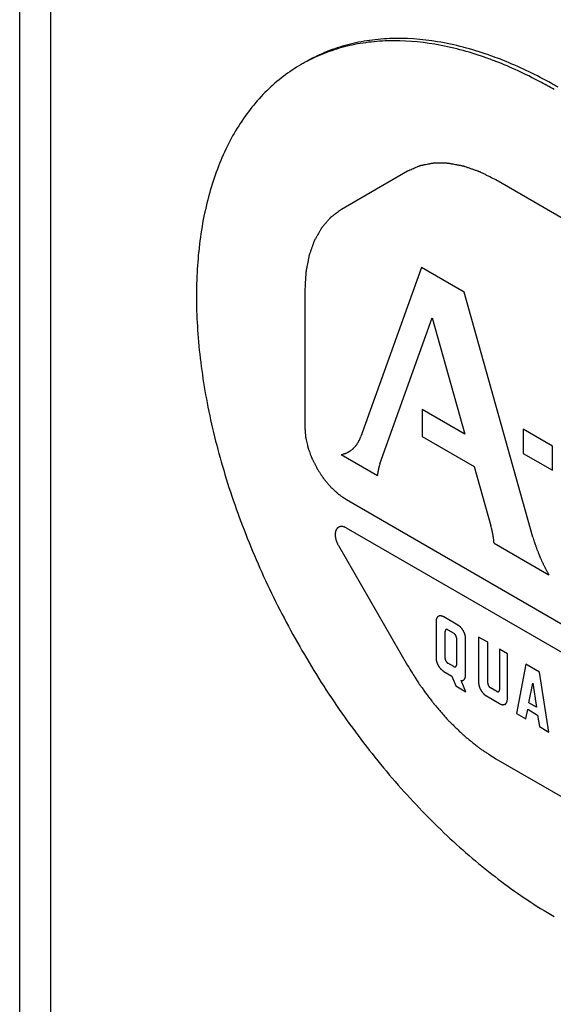
# Model space of a CAD drawing. Units: inches. Extents: x 0 to 17, y 0 to 11.
# Drawn here: x 13.6 to 13.8, y 9.2 to 9.5 of the extents above; entities that cross this region are included whole.
import ezdxf

# ---------------------------------------------------------------- set-up
doc = ezdxf.new("R2010")
doc.units = ezdxf.units.IN
doc.header["$LTSCALE"] = 0.935
doc.header["$MEASUREMENT"] = 0
doc.layers.get('0').update_dxf_attribs({"linetype": 'CONTINUOUS'})

msp = doc.modelspace()

# ---------------------------------------------------------------- linework, layer by layer
at = {"color": 3, "linetype": 'CONTINUOUS'}
for p, q in [((13.5960217628, 7.0181121292), (13.5960217628, 9.699098494)), ((13.6064926954, 9.6699088493), (13.6064926954, 7.0181124532))]:
    msp.add_line(p, q, dxfattribs=at)
at = {"color": 40, "linetype": 'CONTINUOUS'}
for p, q in [((13.7278109107, 9.4587575114), (13.7053299115, 9.4457777162)), ((13.7973961935, 9.4329405036), (13.7578288794, 9.4557843648)), ((13.7325233072, 9.4260311884), (13.7119641966, 9.368705253)), ((13.7469858506, 9.4176813587), (13.7325233072, 9.4260311884)), ((13.6928960617, 9.4182942753), (13.6928960617, 9.3717803603)), ((13.7703920739, 9.3345787445), (13.7469858506, 9.4176813587)), ((13.7184134111, 9.3594435835), (13.7361874614, 9.4090038042)), ((13.7361874614, 9.4090038042), (13.7473092544, 9.3695164397)), ((13.7328126815, 9.3778859161), (13.7328126815, 9.368710723)), ((13.7473092544, 9.3695164397), (13.7328126815, 9.3778859161)), ((13.7671314462, 9.3711768733), (13.7671314462, 9.3629840349)), ((13.7770510495, 9.3654498724), (13.7671314462, 9.3711768733)), ((13.7328126815, 9.368710723), (13.7504569844, 9.3585239307)), ((13.7770510495, 9.3572570341), (13.7770510495, 9.3654498724)), ((13.7052173514, 9.3625593243), (13.717570065, 9.3554275874)), ((13.7671314462, 9.3629840349), (13.7770510495, 9.3572570341)), ((13.7504569844, 9.3585239307), (13.7561221763, 9.3384099529)), ((13.7070353247, 9.3472904384), (13.8481897482, 9.2657961004)), ((13.8481897482, 9.2561638218), (13.7070353247, 9.3376581599)), ((13.7043282935, 9.3316746122), (13.7278109107, 9.2910015261)), ((13.7571989159, 9.3325481983), (13.7758130599, 9.3218014763)), ((13.7449101737, 9.3047104681), (13.7401120122, 9.3074806469)), ((13.7374747249, 9.3059579633), (13.7374747249, 9.2935606468)), ((13.7405884254, 9.2933347451), (13.7405884254, 9.3025885265)), ((13.7414731928, 9.3030993623), (13.7435319783, 9.3019107395)), ((13.7444167457, 9.3003782775), (13.7444167457, 9.291124496)), ((13.7519372683, 9.3006534332), (13.7519372683, 9.285210817)), ((13.7550509688, 9.298855764), (13.7519372683, 9.3006534332)), ((13.747547461, 9.2877452359), (13.747547461, 9.3001425525)), ((13.7550509688, 9.2849849154), (13.7550509688, 9.298855764)), ((13.7590324219, 9.296557105), (13.7590324219, 9.2826862564)), ((13.7617207535, 9.295005019), (13.7590324219, 9.296557105)), ((13.7617207535, 9.2795624028), (13.7617207535, 9.295005019)), ((13.7435319783, 9.2906136602), (13.7414731928, 9.2918022831)), ((13.7679787242, 9.2913920314), (13.7648389459, 9.2747168406)), ((13.7726577824, 9.2886906159), (13.7679787242, 9.2913920314)), ((13.7401120122, 9.2889927311), (13.7428351579, 9.2874205455)), ((13.7428351579, 9.2874205455), (13.7442122104, 9.2840517462)), ((13.7757749427, 9.2684030334), (13.7726577824, 9.2886906159)), ((13.7442122104, 9.2840517462), (13.7475811323, 9.2821067271)), ((13.7475811323, 9.2821067271), (13.7459674187, 9.2858675729)), ((13.7690598805, 9.278331224), (13.7703337168, 9.2850135657)), ((13.7703337168, 9.2850135657), (13.7715780645, 9.2768773713)), ((13.7545745556, 9.2806429014), (13.7590834662, 9.2780397192)), ((13.7581476545, 9.2821754206), (13.7559357361, 9.2834524533)), ((13.7715780645, 9.2768773713), (13.7690598805, 9.278331224)), ((13.7648389459, 9.2747168406), (13.7680207055, 9.2728798781)), ((13.7680207055, 9.2728798781), (13.7686381374, 9.2761188271)), ((13.7686381374, 9.2761188271), (13.7719900445, 9.2741836313)), ((13.7719900445, 9.2741836313), (13.7725931832, 9.2702399959)), ((13.7725931832, 9.2702399959), (13.7757749427, 9.2684030334)), ((13.7578288794, 9.259313421), (13.7973961935, 9.2364695597))]:
    msp.add_line(p, q, dxfattribs=at)
at = {"color": 7, "linetype": 'CONTINUOUS'}
for centre, radius, start, end in [((13.7139213585, 9.3825838618), 0.1216306537, 68.8384273993, 70.8095719665), ((13.7155813391, 9.38419307), 0.1207548463, 69.242742357, 70.8150552455), ((13.7202604041, 9.4454657904), 0.057168985, 118.4668769664, 119.9999015052)]:
    msp.add_arc(centre, radius, start, end, dxfattribs=at)
for points, knots in [([(13.7539024336, 9.4974556581), (13.7484393932, 9.4993554631), (13.7376454918, 9.5022462086), (13.7239463103, 9.5033529529), (13.7136379434, 9.5025238174), (13.7063629839, 9.5011021331), (13.6994537179, 9.4988753217), (13.6951007759, 9.4968558612), (13.6930107713, 9.4957226344)], [0, 0, 0, 0, 0.2768658375, 0.5321901658, 0.6533137893, 0.7709941916, 0.886195781, 1, 1, 1, 1]), ([(13.7552636141, 9.4982415244), (13.7496603034, 9.5001901093), (13.7385910802, 9.5031330426), (13.7245430869, 9.5041613293), (13.7140046457, 9.5031741605), (13.7065848703, 9.501591366), (13.6995570944, 9.4991614197), (13.6951487322, 9.4969806159), (13.6930371772, 9.4957614993)], [0, 0, 0, 0, 0.2772333876, 0.5323939674, 0.653355133, 0.7708955869, 0.8860581151, 1, 1, 1, 1]), ([(13.6916759966, 9.4949756329), (13.6895643792, 9.4937564802), (13.6854714768, 9.4910290371), (13.6798530495, 9.4861576403), (13.6747722376, 9.4805238209), (13.6702592665, 9.4741615296), (13.6663332887, 9.4671097145), (13.663017289, 9.4594062099), (13.6603252668, 9.4510942205), (13.6575271378, 9.4390125168), (13.6557568112, 9.4225934624), (13.6562892168, 9.4016935183), (13.6594129122, 9.3796224906), (13.6650586699, 9.3568463821), (13.6731062228, 9.3338445776), (13.6833833535, 9.3111058005), (13.6956705627, 9.2891141241), (13.7097063118, 9.2683386039), (13.7251917175, 9.2492242936), (13.7417977967, 9.2321726211), (13.759171098, 9.217554415), (13.7714383628, 9.2093551819), (13.7776125365, 9.2057905738)], [0, 0, 0, 0, 0.0213298134, 0.0428880757, 0.0648909061, 0.087533755, 0.1109803645, 0.1353648432, 0.1607856543, 0.1873076726, 0.2437398945, 0.3046814124, 0.3697616943, 0.4383514808, 0.5096306926, 0.5826470819, 0.6563700651, 0.7297395106, 0.8017092662, 0.8712869382, 0.937633958, 1, 1, 1, 1]), ([(13.7776125365, 9.4864633507), (13.7759753851, 9.4874085465), (13.7695670883, 9.4909592683), (13.7628993543, 9.4940505964), (13.7578299264, 9.4960124896)], [0, 0, 0, 0, 0.2580334344, 1, 1, 1, 1]), ([(13.778973717, 9.4872492171), (13.7772693921, 9.4882331949), (13.7706049807, 9.4919195238), (13.7636595372, 9.4951083275), (13.7583780024, 9.4971097583)], [0, 0, 0, 0, 0.2583998831, 1, 1, 1, 1])]:
    msp.add_open_spline(points, degree=3, knots=knots, dxfattribs=at)
at = {"color": 40, "linetype": 'CONTINUOUS'}
for points, knots in [([(13.7578288794, 9.4557843648), (13.7571454285, 9.4561279151), (13.756120249, 9.4566431902), (13.7547533556, 9.4573304251), (13.7538990208, 9.4577595273), (13.7532156134, 9.4581037658), (13.7527883457, 9.4583167327), (13.7524895351, 9.4584701827), (13.7523183531, 9.4585510262), (13.75214554, 9.4586060942), (13.7519300821, 9.4586837547), (13.7515850374, 9.4588030792), (13.751153838, 9.4589539245), (13.7504638612, 9.4591943277), (13.7496013982, 9.4594951924), (13.7487389753, 9.4597958009), (13.7480489344, 9.4600366142), (13.747617895, 9.4601864343), (13.7472725224, 9.4603078605), (13.7470578993, 9.4603801706), (13.7468833726, 9.4604462212), (13.746719171, 9.4604823271), (13.7464366154, 9.4605315997), (13.7460304562, 9.4606092641), (13.7455441405, 9.4606993424), (13.7450575368, 9.4607902567), (13.7444088338, 9.4609111756), (13.7437600952, 9.4610322239), (13.7431113871, 9.4611531091), (13.7426248002, 9.4612441327), (13.7422194843, 9.4613188549), (13.7419354239, 9.4613733777), (13.7417736334, 9.4614010717), (13.7416507984, 9.4614315944), (13.7415336669, 9.4614248394), (13.7413755021, 9.4614288355), (13.7410996407, 9.4614297704), (13.7407050684, 9.4614342734), (13.7402317889, 9.4614383213), (13.7396006777, 9.4614441917), (13.7389695834, 9.4614499346), (13.7383384923, 9.4614557049), (13.7378651476, 9.4614600778), (13.7373919066, 9.4614642565), (13.7370366846, 9.4614679393), (13.7368003229, 9.4614695405), (13.7366813333, 9.4614718662), (13.7365654882, 9.4614682624), (13.7364259904, 9.4614352445), (13.7362464951, 9.4614036321), (13.7359621657, 9.4613476537), (13.7356057734, 9.46127953), (13.7350360954, 9.4611694936), (13.7343237972, 9.4610323395), (13.7336116146, 9.4608949179), (13.7330417517, 9.4607853095), (13.7326858216, 9.4607161157), (13.7324005447, 9.4606623309), (13.7322234614, 9.4606251343), (13.7320790127, 9.460603579), (13.7319447202, 9.4605520805), (13.7317144263, 9.4604480482), (13.7313829735, 9.4603066881), (13.7308540246, 9.460076456), (13.7301923672, 9.4597900552), (13.72913398, 9.459331034), (13.7283401301, 9.4589869436), (13.72781091, 9.458757511)], [0, 0, 0, 0, 0.0625, 0.09375, 0.125, 0.140625, 0.15625, 0.1640625, 0.16796875, 0.171875, 0.1796875, 0.1875, 0.203125, 0.21875, 0.25, 0.28125, 0.296875, 0.3125, 0.3203125, 0.328125, 0.33203125, 0.3359375, 0.34375, 0.359375, 0.375, 0.390625, 0.40625, 0.4375, 0.453125, 0.46875, 0.484375, 0.4921875, 0.49609375, 0.5, 0.50390625, 0.5078125, 0.515625, 0.53125, 0.546875, 0.5625, 0.59375, 0.609375, 0.625, 0.640625, 0.65625, 0.66015625, 0.6640625, 0.66796875, 0.671875, 0.6796875, 0.6875, 0.703125, 0.71875, 0.75, 0.78125, 0.796875, 0.8125, 0.8203125, 0.828125, 0.83203125, 0.8359375, 0.84375, 0.859375, 0.875, 0.90625, 0.9375, 1, 1, 1, 1]), ([(13.7053299115, 9.4457777162), (13.7048778906, 9.4454445605), (13.7041998611, 9.4449448233), (13.70340882, 9.4443618093), (13.7029568061, 9.4440286401), (13.7026177688, 9.4437788146), (13.7022788344, 9.4435287928), (13.702024345, 9.4433418268), (13.7018551342, 9.4432163269), (13.7017697275, 9.4431551053), (13.7016874363, 9.4430879417), (13.7015925389, 9.4429701173), (13.7014688413, 9.4428325174), (13.7012737619, 9.4426069475), (13.7010289408, 9.4423268381), (13.7006377737, 9.441877624), (13.7001486017, 9.441316488), (13.699659599, 9.4407551244), (13.699268161, 9.4403062745), (13.6990240172, 9.4400252545), (13.6988275493, 9.4398015515), (13.6987073865, 9.439659199), (13.6986052333, 9.4395511303), (13.6985250679, 9.4394218388), (13.6983949942, 9.4391857183), (13.6982038329, 9.4388535593), (13.6979767295, 9.4384527579), (13.6977490122, 9.4380525494), (13.6974456092, 9.4375187235), (13.6971421143, 9.4369849986), (13.69683873, 9.4364511318), (13.6966109518, 9.4360510563), (13.6964218904, 9.4357166373), (13.6962880696, 9.4354845496), (13.6962139078, 9.4353487968), (13.696151787, 9.435255803), (13.6961145104, 9.4351290916), (13.6960561424, 9.4349719041), (13.6959580359, 9.4346913463), (13.6958157735, 9.4342934139), (13.6956459591, 9.4338146708), (13.6954192391, 9.4331767654), (13.6951358445, 9.4323793032), (13.6948528041, 9.4315816391), (13.6946255173, 9.4309440569), (13.6944854223, 9.4305442964), (13.6943834282, 9.4302670142), (13.6943312912, 9.430104577), (13.6943023043, 9.4299271077), (13.6942581441, 9.429710418), (13.6941919176, 9.429360838), (13.6941076172, 9.4289248486), (13.6939735881, 9.4282267111), (13.6938057337, 9.4273542545), (13.6936380867, 9.4264816303), (13.6935037259, 9.4257837609), (13.6934202548, 9.4253471013), (13.6933523281, 9.4249988952), (13.6933124963, 9.4247787079), (13.6932746246, 9.4246084182), (13.69325868, 9.4244167346), (13.6932409631, 9.4240713501), (13.6932103386, 9.4235831291), (13.6931643095, 9.4227990775), (13.6931057558, 9.4218200056), (13.6930126409, 9.4202529334), (13.6929426763, 9.4190777546), (13.6928960617, 9.4182942742)], [0, 0, 0, 0, 0.0625, 0.09375, 0.109375, 0.125, 0.140625, 0.15625, 0.16015625, 0.1640625, 0.16796875, 0.171875, 0.1796875, 0.1875, 0.203125, 0.21875, 0.25, 0.28125, 0.296875, 0.3125, 0.3203125, 0.328125, 0.33203125, 0.3359375, 0.34375, 0.359375, 0.375, 0.390625, 0.40625, 0.4375, 0.453125, 0.46875, 0.484375, 0.4921875, 0.49609375, 0.5, 0.50390625, 0.5078125, 0.515625, 0.53125, 0.546875, 0.5625, 0.59375, 0.625, 0.640625, 0.65625, 0.6640625, 0.66796875, 0.671875, 0.6796875, 0.6875, 0.703125, 0.71875, 0.75, 0.78125, 0.796875, 0.8125, 0.8203125, 0.828125, 0.83203125, 0.8359375, 0.84375, 0.859375, 0.875, 0.90625, 0.9375, 1, 1, 1, 1]), ([(13.6928960617, 9.3717803603), (13.6929185017, 9.371503137), (13.6929633913, 9.3709486871), (13.6930194556, 9.3702556414), (13.693064407, 9.3697011699), (13.6930978491, 9.3692854109), (13.693126581, 9.3689386441), (13.6931449987, 9.3686964981), (13.693158169, 9.3685572064), (13.6931605933, 9.3684553367), (13.6931915084, 9.3683435321), (13.6932227914, 9.3681979244), (13.6932821591, 9.3679414994), (13.6933975939, 9.3674297957), (13.6935643779, 9.3666981747), (13.6937299401, 9.3659668331), (13.6938470853, 9.3654547382), (13.6939041012, 9.3651988511), (13.6939391715, 9.3650523772), (13.6939584498, 9.3649432342), (13.6940045805, 9.3648313681), (13.6940567224, 9.3646831631), (13.6941523275, 9.3644233627), (13.6943404262, 9.3639040746), (13.6946109124, 9.3631620779), (13.6948802303, 9.362420112), (13.6950699646, 9.3619007809), (13.6951633208, 9.3616410397), (13.6952190843, 9.3614927394), (13.6952540873, 9.3613811661), (13.6953151602, 9.3612709235), (13.6953874984, 9.3611234695), (13.695518315, 9.3608656382), (13.695776985, 9.3603498536), (13.6961477717, 9.3596128461), (13.6965191706, 9.3588767605), (13.6967769834, 9.3583596851), (13.6969278352, 9.3580670491), (13.6970310025, 9.3578395838), (13.697172291, 9.3576426537), (13.6973473753, 9.3573694256), (13.6976600019, 9.3568962771), (13.6981030965, 9.3562174428), (13.6985483854, 9.3555407149), (13.69885794, 9.3550646174), (13.6990378518, 9.3547960235), (13.6991643289, 9.3545848748), (13.699323121, 9.3544108083), (13.6995235726, 9.3541657865), (13.6998796075, 9.3537430085), (13.7003855413, 9.3531360244), (13.7008922356, 9.3525296544), (13.7012472059, 9.3521060166), (13.7014240649, 9.3518928048), (13.70152616, 9.3517732399), (13.7015998119, 9.351677153), (13.7016846251, 9.3516055838), (13.7017938164, 9.3515016069), (13.7019867121, 9.3513236254), (13.7023712119, 9.3509648184), (13.7029212202, 9.3504538813), (13.7034707967, 9.3499417845), (13.7038559011, 9.3495846012), (13.7040479654, 9.3494043872), (13.7041584956, 9.3493040054), (13.7042391952, 9.3492213896), (13.7043282973, 9.349166793), (13.7044441692, 9.3490842241), (13.7046483105, 9.3489442821), (13.7049392271, 9.3487419843), (13.7052886326, 9.348500246), (13.7057543998, 9.3481775721), (13.7063366457, 9.3477743528), (13.7068024312, 9.3474517399), (13.7070353254, 9.3472904381)], [0, 0, 0, 0, 0.03125, 0.0625, 0.078125, 0.09375, 0.109375, 0.1171875, 0.12109375, 0.125, 0.12890625, 0.1328125, 0.140625, 0.15625, 0.1875, 0.21875, 0.234375, 0.2421875, 0.24609375, 0.25, 0.25390625, 0.2578125, 0.265625, 0.28125, 0.3125, 0.34375, 0.359375, 0.3671875, 0.37109375, 0.375, 0.37890625, 0.3828125, 0.390625, 0.40625, 0.4375, 0.46875, 0.484375, 0.4921875, 0.5, 0.5078125, 0.515625, 0.53125, 0.5625, 0.59375, 0.609375, 0.6171875, 0.625, 0.6328125, 0.640625, 0.65625, 0.6875, 0.71875, 0.734375, 0.7421875, 0.74609375, 0.75, 0.75390625, 0.7578125, 0.765625, 0.78125, 0.8125, 0.84375, 0.859375, 0.8671875, 0.87109375, 0.875, 0.87890625, 0.8828125, 0.890625, 0.90625, 0.921875, 0.9375, 0.96875, 1, 1, 1, 1]), ([(13.7052173514, 9.3625593243), (13.7054024511, 9.3626101683), (13.7057725784, 9.3627119983), (13.7061892951, 9.3628259178), (13.7064666346, 9.3629027965), (13.7066061398, 9.3629395841), (13.7067423974, 9.3629827922), (13.7069086148, 9.3630709669), (13.707121702, 9.3631706698), (13.7073750815, 9.3632949419), (13.7076292569, 9.3634175246), (13.7078403544, 9.3635214508), (13.7079892766, 9.363591213), (13.7080726114, 9.363635664), (13.7081493164, 9.3636973663), (13.7082474572, 9.363768604), (13.7084811926, 9.3639443663), (13.7087538248, 9.3641484928), (13.7090282113, 9.3643512151), (13.7091820368, 9.3644701011), (13.709305805, 9.3645505326), (13.7093974604, 9.3646643736), (13.7095308646, 9.3648045172), (13.709759147, 9.3650551012), (13.7099890871, 9.3653042556), (13.710186323, 9.3655170708), (13.7102674746, 9.3656076675), (13.7103348534, 9.3656756026), (13.7103932262, 9.3657601676), (13.7104911854, 9.3659158927), (13.7106333737, 9.3661342572), (13.7108028003, 9.3663982912), (13.7109734301, 9.3666608987), (13.7111126102, 9.3668828294), (13.7112305801, 9.3670536685), (13.7113009867, 9.3672000596), (13.7113663314, 9.3673515654), (13.7114996251, 9.3676519454), (13.7116984631, 9.3681036296), (13.711875656, 9.3685046739), (13.7119641964, 9.3687052527)], [0, 0, 0, 0, 0.0625, 0.125, 0.140625, 0.15625, 0.171875, 0.1875, 0.21875, 0.25, 0.28125, 0.3125, 0.328125, 0.3359375, 0.34375, 0.359375, 0.375, 0.4375, 0.46875, 0.484375, 0.5, 0.515625, 0.53125, 0.5625, 0.625, 0.640625, 0.65625, 0.6640625, 0.671875, 0.6875, 0.71875, 0.75, 0.78125, 0.8125, 0.828125, 0.84375, 0.859375, 0.875, 0.9375, 1, 1, 1, 1]), ([(13.7184134111, 9.3594435835), (13.7183633867, 9.3592929419), (13.71825989, 9.3589948331), (13.7181477591, 9.358606325), (13.7180578805, 9.3582955378), (13.7179986642, 9.3580552568), (13.7179431838, 9.3578117974), (13.7178827768, 9.3575722771), (13.7178383404, 9.3573201788), (13.7177981244, 9.3571106132), (13.7177656118, 9.3569480106), (13.7177370068, 9.3567647954), (13.7177034811, 9.35652915), (13.7176591273, 9.3562471372), (13.7176172198, 9.3558811945), (13.7175894096, 9.355609383), (13.717570065, 9.3554275874)], [0, 0, 0, 0, 0.125, 0.25, 0.3125, 0.375, 0.4375, 0.5, 0.5625, 0.625, 0.65625, 0.6875, 0.75, 0.8125, 0.875, 1, 1, 1, 1]), ([(13.7070353247, 9.3376581599), (13.7069423758, 9.3377012995), (13.7067564106, 9.3377880103), (13.7065242911, 9.3378942408), (13.7063611882, 9.3379725673), (13.7062689469, 9.3380111753), (13.7061357974, 9.3380356499), (13.7059788016, 9.3380751603), (13.705799839, 9.3381161863), (13.7056887254, 9.3381396274), (13.7055979479, 9.3381646928), (13.7055141264, 9.3381662686), (13.7053706354, 9.3381581901), (13.705205533, 9.3381529144), (13.7050607927, 9.3381487475), (13.704979113, 9.3381436177), (13.7049148447, 9.338147888), (13.7048620959, 9.3381210623), (13.7047877604, 9.3380961196), (13.7046593949, 9.3380476441), (13.704512898, 9.3379928599), (13.7043824492, 9.3379481314), (13.7043116849, 9.3379167652), (13.7042552286, 9.3378632932), (13.7041797143, 9.3378040848), (13.7040913658, 9.3377295617), (13.7040018532, 9.3376567203), (13.703929249, 9.3375933075), (13.7038669725, 9.3375482442), (13.7038198771, 9.3374826826), (13.7037444373, 9.3373585043), (13.7036557134, 9.3372201299), (13.7035776838, 9.3370991955), (13.7035350281, 9.3370280728), (13.7034973515, 9.3369807419), (13.703481448, 9.3369103754), (13.7034526663, 9.3368245722), (13.7034056509, 9.3366708427), (13.7033516617, 9.3364956028), (13.7033017441, 9.3363446582), (13.7032779377, 9.3362540811), (13.7032720094, 9.3361470792), (13.7032586021, 9.3360188922), (13.7032397747, 9.3358110244), (13.7032263143, 9.3356280923), (13.7032070892, 9.3354748363), (13.7032124766, 9.3353640162), (13.7032309674, 9.3351658003), (13.7032466707, 9.334941643), (13.7032683035, 9.3347152525), (13.7032721689, 9.3345497842), (13.7033225062, 9.3343681342), (13.7033728148, 9.3341316512), (13.7034310269, 9.3338932296), (13.7034781342, 9.3336563362), (13.7035591229, 9.3334159149), (13.7036729108, 9.3331143031), (13.7037783993, 9.3328128979), (13.703872667, 9.3325721461), (13.7039995111, 9.3323330802), (13.7041468145, 9.3320336656), (13.7042680863, 9.3317943114), (13.7043282935, 9.3316746122)], [0, 0, 0, 0, 0.03125, 0.0625, 0.078125, 0.0859375, 0.09375, 0.125, 0.140625, 0.15625, 0.1640625, 0.171875, 0.1875, 0.21875, 0.234375, 0.2421875, 0.25, 0.2578125, 0.265625, 0.28125, 0.3125, 0.328125, 0.3359375, 0.34375, 0.359375, 0.375, 0.390625, 0.40625, 0.4140625, 0.421875, 0.4375, 0.46875, 0.484375, 0.4921875, 0.5, 0.5078125, 0.515625, 0.53125, 0.5625, 0.578125, 0.5859375, 0.59375, 0.609375, 0.625, 0.65625, 0.6640625, 0.671875, 0.6875, 0.71875, 0.734375, 0.75, 0.765625, 0.78125, 0.8125, 0.828125, 0.84375, 0.875, 0.90625, 0.921875, 0.9375, 0.96875, 1, 1, 1, 1]), ([(13.7571989159, 9.3325481983), (13.7571761628, 9.3327826507), (13.7571432209, 9.3331338334), (13.7570945473, 9.3336040604), (13.7570439067, 9.3339625317), (13.7570001573, 9.334318326), (13.7569429784, 9.3346790272), (13.7568809884, 9.335041356), (13.7568258534, 9.3354015568), (13.7567481094, 9.335768642), (13.756677231, 9.3361337169), (13.7566014996, 9.3364999486), (13.7565130427, 9.336869858), (13.7564436711, 9.3371753831), (13.7563841147, 9.337424523), (13.7562765251, 9.3378224244), (13.7561916209, 9.338147709), (13.7561221764, 9.3384099526)], [0, 0, 0, 0, 0.125, 0.1875, 0.25, 0.3125, 0.375, 0.4375, 0.5, 0.5625, 0.625, 0.6875, 0.75, 0.8125, 0.84375, 0.875, 1, 1, 1, 1]), ([(13.7703920739, 9.3345787445), (13.7704716686, 9.3343175784), (13.7706305345, 9.3337955118), (13.7708307349, 9.3331416012), (13.770967902, 9.3326863027), (13.7710508946, 9.3324223493), (13.7711512484, 9.3321441438), (13.7712707453, 9.3318013018), (13.7714166372, 9.3313876781), (13.7715620594, 9.330975044), (13.7717068645, 9.3305606649), (13.7718546077, 9.3301522762), (13.7720656357, 9.3296361897), (13.7722732169, 9.3291116932), (13.7724546864, 9.3286561766), (13.7725603879, 9.3283942273), (13.7726336969, 9.3282017513), (13.7727298721, 9.3279941582), (13.7728501431, 9.3277226885), (13.7730641929, 9.3272446541), (13.7733081905, 9.3267026793), (13.7735499941, 9.3261510395), (13.7737385595, 9.3257619544), (13.7739291214, 9.3253797943), (13.7741193599, 9.3249956248), (13.7743088955, 9.3246125678), (13.7744694542, 9.32429132), (13.7745919829, 9.3240386461), (13.7747360946, 9.3237703021), (13.7749983214, 9.3232934215), (13.7753676514, 9.3226159943), (13.7756647244, 9.3220728851), (13.7758130598, 9.3218014765)], [0, 0, 0, 0, 0.0625, 0.125, 0.15625, 0.171875, 0.1875, 0.21875, 0.25, 0.28125, 0.3125, 0.34375, 0.375, 0.4375, 0.46875, 0.484375, 0.5, 0.515625, 0.53125, 0.5625, 0.625, 0.65625, 0.6875, 0.71875, 0.75, 0.78125, 0.8125, 0.828125, 0.84375, 0.875, 0.9375, 1, 1, 1, 1]), ([(13.7401120122, 9.3074806469), (13.7400266369, 9.3075202714), (13.7398986527, 9.3075792038), (13.7397490622, 9.3076497237), (13.7396639756, 9.3076874986), (13.7395990584, 9.3077228921), (13.7395383534, 9.3077312972), (13.7394559293, 9.3077519752), (13.7393534997, 9.3077742607), (13.7392505229, 9.3077989548), (13.7391689744, 9.3078157791), (13.7391056427, 9.3078357452), (13.7390505755, 9.3078277851), (13.7389742492, 9.3078269714), (13.7388799553, 9.3078222721), (13.7387848343, 9.3078200517), (13.7387098315, 9.3078152716), (13.7386507937, 9.3078192108), (13.7386023517, 9.3077945545), (13.7385340348, 9.3077717093), (13.738450106, 9.3077394171), (13.7383649674, 9.3077095302), (13.7382985862, 9.3076828366), (13.7382443371, 9.3076697255), (13.7382070761, 9.3076303698), (13.7381514325, 9.3075871013), (13.738084125, 9.3075295842), (13.738015282, 9.3074742856), (13.7379620953, 9.3074274675), (13.7379174635, 9.3073987606), (13.7378908551, 9.3073457166), (13.7378490501, 9.3072835258), (13.7377991882, 9.3072026211), (13.7377476577, 9.3071237129), (13.7377085226, 9.3070583276), (13.7376739044, 9.3070148672), (13.7376593093, 9.3069502217), (13.7376328216, 9.3068714585), (13.7376023606, 9.3067702361), (13.7375700894, 9.3066707986), (13.7375464979, 9.3065891795), (13.7375232141, 9.3065331014), (13.7375211783, 9.306457513), (13.7375110503, 9.3063635357), (13.7374968014, 9.3061958846), (13.7374833966, 9.3060532776), (13.7374747249, 9.3059579632)], [0, 0, 0, 0, 0.0625, 0.09375, 0.109375, 0.125, 0.140625, 0.15625, 0.1875, 0.21875, 0.234375, 0.25, 0.265625, 0.28125, 0.3125, 0.34375, 0.359375, 0.375, 0.390625, 0.40625, 0.4375, 0.46875, 0.484375, 0.5, 0.515625, 0.53125, 0.5625, 0.59375, 0.609375, 0.625, 0.640625, 0.65625, 0.6875, 0.71875, 0.734375, 0.75, 0.765625, 0.78125, 0.8125, 0.84375, 0.859375, 0.875, 0.890625, 0.90625, 0.9375, 1, 1, 1, 1]), ([(13.747547461, 9.3001425525), (13.7475390899, 9.3002459691), (13.74752766, 9.3004007025), (13.7475079129, 9.3006085799), (13.7475043706, 9.3007605724), (13.74745801, 9.3009274441), (13.7474238442, 9.3010902564), (13.7473837174, 9.3012544274), (13.7473552401, 9.3014172228), (13.7472861255, 9.3015841619), (13.7472285996, 9.3017500284), (13.7471653566, 9.3019160416), (13.747113393, 9.3020825408), (13.7470220292, 9.3022469496), (13.7469417346, 9.3024123293), (13.7468565634, 9.3025759155), (13.7467798296, 9.3027457049), (13.7466742226, 9.3028924753), (13.7465767858, 9.3030459128), (13.7464755415, 9.3031957006), (13.7463813571, 9.3033534199), (13.7462627404, 9.3034830632), (13.7461509701, 9.303620889), (13.7460362469, 9.3037540608), (13.7459264885, 9.3038976659), (13.7457998239, 9.3040041918), (13.7456779137, 9.3041214014), (13.7455538922, 9.3042329557), (13.7454335617, 9.3043564475), (13.7453005781, 9.3044378446), (13.7451277062, 9.3045611441), (13.7449970534, 9.3046502955), (13.7449101735, 9.3047104682)], [0, 0, 0, 0, 0.0625, 0.09375, 0.125, 0.15625, 0.1875, 0.21875, 0.25, 0.28125, 0.3125, 0.34375, 0.375, 0.40625, 0.4375, 0.46875, 0.5, 0.53125, 0.5625, 0.59375, 0.625, 0.65625, 0.6875, 0.71875, 0.75, 0.78125, 0.8125, 0.84375, 0.875, 0.90625, 0.9375, 1, 1, 1, 1]), ([(13.7374747249, 9.2935606468), (13.737483096, 9.2934572301), (13.7374945259, 9.2933024967), (13.7375142729, 9.2930946193), (13.7375178152, 9.2929426269), (13.7375641758, 9.2927757551), (13.7375983416, 9.2926129429), (13.7376384685, 9.2924487719), (13.7376669458, 9.2922859765), (13.7377360603, 9.2921190373), (13.7377935863, 9.2919531708), (13.7378568292, 9.2917871576), (13.7379087929, 9.2916206585), (13.7380001567, 9.2914562497), (13.7380804512, 9.2912908699), (13.7381656225, 9.2911272837), (13.7382423562, 9.2909574943), (13.7383479632, 9.290810724), (13.7384454001, 9.2906572865), (13.7385466444, 9.2905074986), (13.7386408288, 9.2903497793), (13.7387594454, 9.290220136), (13.7388712158, 9.2900823103), (13.7389859389, 9.2899491385), (13.7390956973, 9.2898055334), (13.7392223619, 9.2896990074), (13.7393442721, 9.2895817978), (13.7394682937, 9.2894702435), (13.7395886241, 9.2893467517), (13.7397216078, 9.2892653547), (13.7398944796, 9.2891420552), (13.7400251324, 9.2890529038), (13.7401120123, 9.2889927311)], [0, 0, 0, 0, 0.0625, 0.09375, 0.125, 0.15625, 0.1875, 0.21875, 0.25, 0.28125, 0.3125, 0.34375, 0.375, 0.40625, 0.4375, 0.46875, 0.5, 0.53125, 0.5625, 0.59375, 0.625, 0.65625, 0.6875, 0.71875, 0.75, 0.78125, 0.8125, 0.84375, 0.875, 0.90625, 0.9375, 1, 1, 1, 1]), ([(13.7278109107, 9.2910015261), (13.7283254353, 9.2901825169), (13.7290972565, 9.2889540177), (13.7301262145, 9.2873159604), (13.7307695984, 9.286292296), (13.7312836553, 9.2854730879), (13.7316064238, 9.2849617134), (13.7318293899, 9.2846024875), (13.7319614488, 9.2843991929), (13.7321110203, 9.2842033461), (13.7322919988, 9.2839559918), (13.7327312744, 9.2833644381), (13.7333881113, 9.2824762069), (13.7342651143, 9.2812925086), (13.7351416652, 9.2801082917), (13.7357995191, 9.2792212275), (13.7362374952, 9.2786281826), (13.7364208514, 9.2783835568), (13.7365655169, 9.27818208), (13.7367175675, 9.2780017268), (13.7369870874, 9.2776959233), (13.737370325, 9.2772539398), (13.7379845089, 9.2765496318), (13.7387518748, 9.27566824), (13.7395194419, 9.2747872933), (13.7401333038, 9.2740822732), (13.7405941549, 9.2735540292), (13.7409767618, 9.2731121986), (13.7412860656, 9.2727623789), (13.7415092502, 9.272490056), (13.7417659986, 9.2722557435), (13.7420966055, 9.2719300492), (13.7425138867, 9.2715274875), (13.7430129021, 9.2710424602), (13.7436788585, 9.2703964549), (13.7445110907, 9.2695885986), (13.745343423, 9.2687812685), (13.7460092192, 9.2681344212), (13.7464254659, 9.2677323367), (13.7467165933, 9.267446483), (13.746883335, 9.2672900129), (13.7470515199, 9.2671594413), (13.747261257, 9.2669873593), (13.7475971122, 9.2667169834), (13.7480168375, 9.2663773187), (13.7486884463, 9.2658347912), (13.7495279698, 9.265156391), (13.7505352656, 9.2643420625), (13.7512911196, 9.26373235), (13.7517944267, 9.2633242294), (13.7520050245, 9.2631566347), (13.7521714346, 9.2630168302), (13.7523454082, 9.2628979762), (13.752653376, 9.2626997159), (13.7530914966, 9.2624114081), (13.7537935143, 9.2619529539), (13.7546706853, 9.2613789138), (13.756074356, 9.2604609956), (13.7571270647, 9.2597724342), (13.7578288804, 9.2593134205)], [0, 0, 0, 0, 0.0625, 0.09375, 0.125, 0.140625, 0.15625, 0.1640625, 0.16796875, 0.171875, 0.1796875, 0.1875, 0.21875, 0.25, 0.28125, 0.3125, 0.3203125, 0.328125, 0.33203125, 0.3359375, 0.34375, 0.359375, 0.375, 0.40625, 0.4375, 0.453125, 0.46875, 0.484375, 0.4921875, 0.5, 0.5078125, 0.515625, 0.53125, 0.546875, 0.5625, 0.59375, 0.625, 0.640625, 0.65625, 0.6640625, 0.66796875, 0.671875, 0.6796875, 0.6875, 0.703125, 0.71875, 0.75, 0.78125, 0.8125, 0.8203125, 0.828125, 0.83203125, 0.8359375, 0.84375, 0.859375, 0.875, 0.90625, 0.9375, 1, 1, 1, 1]), ([(13.7459674187, 9.2858675729), (13.7460226172, 9.2858712294), (13.7461333746, 9.285877731), (13.7462700196, 9.2858899158), (13.7463831193, 9.285891142), (13.7464825257, 9.2859232083), (13.7466014869, 9.2859749), (13.7467243295, 9.2860190255), (13.7468175257, 9.2860631977), (13.7468932892, 9.2861370578), (13.7469748093, 9.2862012843), (13.7470521344, 9.2862721455), (13.7471169564, 9.2863150211), (13.747156563, 9.2863956607), (13.74721858, 9.2864896095), (13.7472757782, 9.286589454), (13.7473405265, 9.2866817893), (13.7473814996, 9.2867963007), (13.7474238497, 9.2869476227), (13.7474721362, 9.287093532), (13.747503611, 9.2872167038), (13.7475114228, 9.2873611326), (13.7475293606, 9.2875343266), (13.7475412199, 9.2876751193), (13.747547461, 9.287745236)], [0, 0, 0, 0, 0.0625, 0.125, 0.15625, 0.1875, 0.25, 0.3125, 0.34375, 0.375, 0.4375, 0.46875, 0.5, 0.53125, 0.5625, 0.625, 0.65625, 0.6875, 0.75, 0.8125, 0.84375, 0.875, 0.9375, 1, 1, 1, 1]), ([(13.7519372683, 9.285210817), (13.7519456394, 9.2851074004), (13.7519570693, 9.284952667), (13.7519768163, 9.2847447896), (13.7519803586, 9.2845927971), (13.7520267192, 9.2844259254), (13.752060885, 9.2842631132), (13.7521010119, 9.2840989421), (13.7521294892, 9.2839361468), (13.7521986037, 9.2837692076), (13.7522561297, 9.2836033411), (13.7523193726, 9.2834373279), (13.7523713363, 9.2832708288), (13.7524627, 9.28310642), (13.7525429946, 9.2829410402), (13.7526281659, 9.282777454), (13.7527048996, 9.2826076646), (13.7528105066, 9.2824608943), (13.7529079434, 9.2823074568), (13.7530091878, 9.2821576689), (13.7531033722, 9.2819999496), (13.7532219888, 9.2818703063), (13.7533337592, 9.2817324806), (13.7534484823, 9.2815993087), (13.7535582407, 9.2814557037), (13.7536849053, 9.2813491777), (13.7538068155, 9.2812319681), (13.7539308371, 9.2811204138), (13.7540511675, 9.280996922), (13.7541841512, 9.280915525), (13.754357023, 9.2807922254), (13.7544876758, 9.2807030741), (13.7545745557, 9.2806429013)], [0, 0, 0, 0, 0.0625, 0.09375, 0.125, 0.15625, 0.1875, 0.21875, 0.25, 0.28125, 0.3125, 0.34375, 0.375, 0.40625, 0.4375, 0.46875, 0.5, 0.53125, 0.5625, 0.59375, 0.625, 0.65625, 0.6875, 0.71875, 0.75, 0.78125, 0.8125, 0.84375, 0.875, 0.90625, 0.9375, 1, 1, 1, 1]), ([(13.7590834662, 9.2780397192), (13.7591688415, 9.2780000947), (13.7592968257, 9.2779411624), (13.7594464162, 9.2778706424), (13.7595315028, 9.2778328676), (13.75959642, 9.2777974741), (13.759657125, 9.2777890689), (13.7597395491, 9.277768391), (13.7598419787, 9.2777461054), (13.7599449554, 9.2777214113), (13.760026504, 9.277704587), (13.7600898356, 9.2776846209), (13.7601449029, 9.277692581), (13.7602212292, 9.2776933947), (13.760315523, 9.2776980941), (13.760410644, 9.2777003144), (13.7604856468, 9.2777050946), (13.7605446847, 9.2777011553), (13.7605931266, 9.2777258117), (13.7606614435, 9.2777486569), (13.7607453723, 9.277780949), (13.760830511, 9.2778108359), (13.7608968921, 9.2778375295), (13.7609511413, 9.2778506406), (13.7609884023, 9.2778899963), (13.7610440459, 9.2779332648), (13.7611113533, 9.2779907819), (13.7611801963, 9.2780460805), (13.761233383, 9.2780928986), (13.7612780149, 9.2781216056), (13.7613046233, 9.2781746496), (13.7613464283, 9.2782368404), (13.7613962901, 9.2783177451), (13.7614478207, 9.2783966532), (13.7614869557, 9.2784620385), (13.761521574, 9.2785054989), (13.7615361691, 9.2785701444), (13.7615626568, 9.2786489077), (13.7615931178, 9.2787501301), (13.761625389, 9.2788495676), (13.7616489804, 9.2789311866), (13.7616722642, 9.2789872647), (13.7616743, 9.2790628531), (13.761684428, 9.2791568304), (13.7616986769, 9.2793244816), (13.7617120817, 9.2794670885), (13.7617207535, 9.2795624029)], [0, 0, 0, 0, 0.0625, 0.09375, 0.109375, 0.125, 0.140625, 0.15625, 0.1875, 0.21875, 0.234375, 0.25, 0.265625, 0.28125, 0.3125, 0.34375, 0.359375, 0.375, 0.390625, 0.40625, 0.4375, 0.46875, 0.484375, 0.5, 0.515625, 0.53125, 0.5625, 0.59375, 0.609375, 0.625, 0.640625, 0.65625, 0.6875, 0.71875, 0.734375, 0.75, 0.765625, 0.78125, 0.8125, 0.84375, 0.859375, 0.875, 0.890625, 0.90625, 0.9375, 1, 1, 1, 1])]:
    msp.add_open_spline(points, degree=3, knots=knots, dxfattribs=at)
for points in [[(13.7414731928, 9.3030993623), (13.7414445507, 9.3031126557), (13.7413875802, 9.3031373642), (13.7413002433, 9.3031856967), (13.7412194901, 9.3031945848), (13.7411339204, 9.3032241239), (13.741061033, 9.3032105033), (13.7409807597, 9.3032186933), (13.7409173479, 9.3031828004), (13.7408432617, 9.3031681267), (13.7407950117, 9.303112659), (13.740733289, 9.3030768102), (13.740699621, 9.30300328), (13.7406512208, 9.3029474082), (13.7406336947, 9.3028585843), (13.7406007422, 9.3027851587), (13.7405986213, 9.302683092), (13.7405913346, 9.3026205029), (13.7405884254, 9.3025885265)], [(13.7444167457, 9.3003782775), (13.7444139373, 9.3004129721), (13.7444068507, 9.3004828479), (13.7444050401, 9.300584742), (13.7443723616, 9.300696855), (13.7443551592, 9.3008055948), (13.7443069206, 9.3009176087), (13.7442738776, 9.3010293781), (13.7442110884, 9.3011388511), (13.7441613384, 9.3012531219), (13.7440891779, 9.3013504978), (13.7440272715, 9.3014575107), (13.7439467593, 9.3015428705), (13.7438741737, 9.3016406654), (13.7437884877, 9.3017103731), (13.7437084238, 9.3017946478), (13.7436189716, 9.3018487414), (13.7435611251, 9.3018905526), (13.7435319783, 9.3019107395)], [(13.7405884254, 9.2933347451), (13.7405912338, 9.2933000505), (13.7405983204, 9.2932301746), (13.740600131, 9.2931282806), (13.7406328095, 9.2930161675), (13.7406500119, 9.2929074278), (13.7406982505, 9.2927954139), (13.7407312935, 9.2926836444), (13.7407940827, 9.2925741715), (13.7408438327, 9.2924599007), (13.7409159932, 9.2923625248), (13.7409778996, 9.2922555118), (13.7410584118, 9.292170152), (13.7411309974, 9.2920723571), (13.7412166834, 9.2920026495), (13.7412967473, 9.2919183748), (13.7413861995, 9.2918642812), (13.741444046, 9.29182247), (13.7414731928, 9.291802283)], [(13.7435319783, 9.2906136602), (13.7435606204, 9.2906003669), (13.7436175909, 9.2905756584), (13.7437049278, 9.2905273259), (13.743785681, 9.2905184378), (13.7438712507, 9.2904888987), (13.7439441381, 9.2905025193), (13.7440244114, 9.2904943293), (13.7440878232, 9.2905302222), (13.7441619094, 9.2905448959), (13.7442101594, 9.2906003635), (13.7442718821, 9.2906362124), (13.7443055501, 9.2907097425), (13.7443539503, 9.2907656144), (13.7443714764, 9.2908544383), (13.7444044289, 9.2909278639), (13.7444065498, 9.2910299306), (13.7444138365, 9.2910925196), (13.7444167457, 9.2911244961)], [(13.7550509688, 9.2849849154), (13.7550537772, 9.2849502208), (13.7550608638, 9.2848803449), (13.7550626744, 9.2847784509), (13.7550953528, 9.2846663378), (13.7551125553, 9.284557598), (13.7551607939, 9.2844455842), (13.7551938369, 9.2843338147), (13.7552566261, 9.2842243418), (13.7553063761, 9.284110071), (13.7553785365, 9.284012695), (13.755440443, 9.2839056821), (13.7555209551, 9.2838203223), (13.7555935408, 9.2837225274), (13.7556792268, 9.2836528198), (13.7557592907, 9.283568545), (13.7558487428, 9.2835144515), (13.7559065894, 9.2834726403), (13.7559357362, 9.2834524533)], [(13.7581476545, 9.2821754206), (13.7581762966, 9.2821621272), (13.7582332671, 9.2821374187), (13.758320604, 9.2820890862), (13.7584013572, 9.2820801981), (13.7584869269, 9.282050659), (13.7585598143, 9.2820642796), (13.7586400876, 9.2820560896), (13.7587034994, 9.2820919825), (13.7587775856, 9.2821066562), (13.7588258356, 9.2821621238), (13.7588875583, 9.2821979727), (13.7589212263, 9.2822715029), (13.7589696265, 9.2823273747), (13.7589871526, 9.2824161986), (13.7590201051, 9.2824896242), (13.759022226, 9.2825916909), (13.7590295127, 9.28265428), (13.7590324219, 9.2826862564)]]:
    msp.add_open_spline(points, degree=3, dxfattribs=at)

doc.saveas('drawing.dxf')
